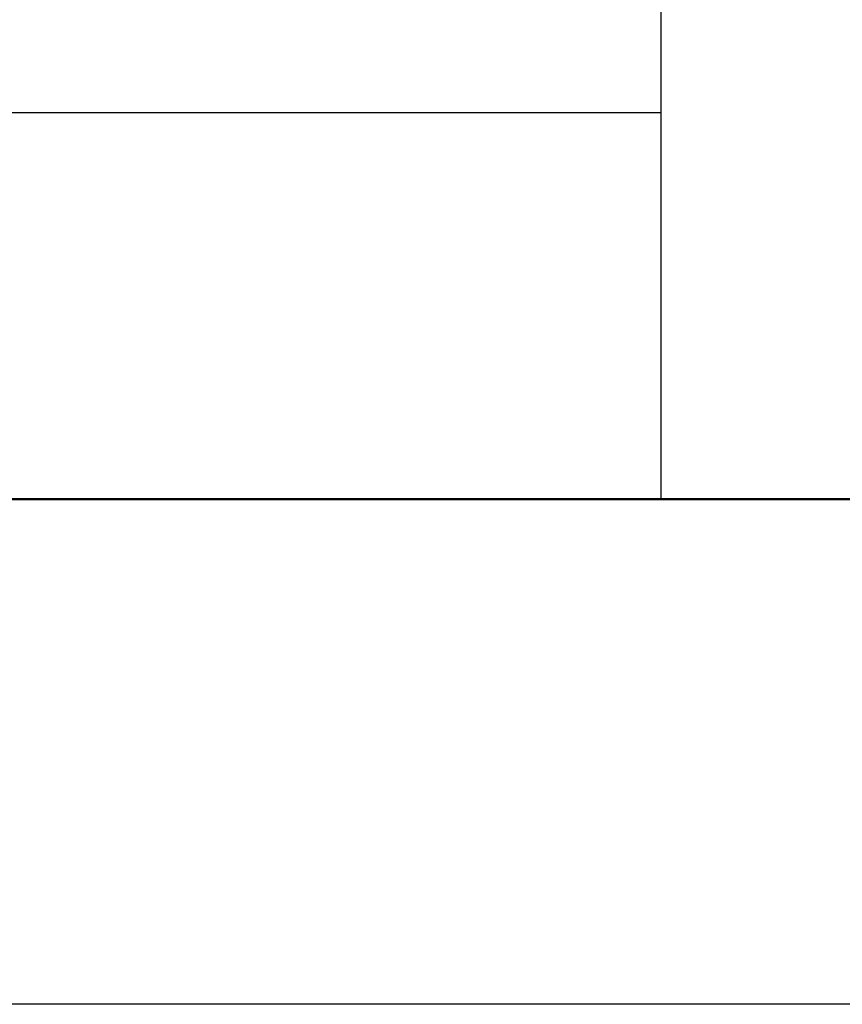
# Model space of a CAD drawing. Extents: x 444 to 8844, y 326 to 6266.
# Drawn here: x 7408 to 7733, y 326 to 716 of the extents above; entities that cross this region are included whole.
import ezdxf
from ezdxf.enums import TextEntityAlignment as Align

# ---------------------------------------------------------------- set-up
doc = ezdxf.new("R2010")
doc.units = 0
doc.header["$MEASUREMENT"] = 0
doc.layers.get('DefPoints').update_dxf_attribs({"linetype": 'CONTINUOUS'})
for name, color, linetype, lineweight in [('0.3外形線', 7, 'CONTINUOUS', 30), ('FRAM3', 1, 'CONTINUOUS', 50), ('文字', 4, 'CONTINUOUS', 18)]:
    doc.layers.add(name, color=color, linetype=linetype, lineweight=lineweight)
doc.styles.get("Standard").update_dxf_attribs({"font": 'TXT.SHX', "bigfont": 'bigfont.shx'})

# ---------------------------------------------------------------- blocks, each defined once
blk = doc.blocks.new('快工房表題欄2')
at = {"layer": '0.3外形線'}
for p, q in [((-48.153, 22.5), (-48.153, 0)), ((-48.153, 7.5), (-196.104, 7.5))]:
    blk.add_line(p, q, dxfattribs=at)
at = {"layer": 'FRAM3'}
blk.add_line((0, 0), (-377.5, 0), dxfattribs=at)
at = {"layer": '文字'}
for tag, p in [('設計', (-240, 18.75)), ('製品名称', (-144.627, 18.75)), ('図面番号', (-70.649, 18.75)), ('改定事項１', (-338.279, 11.25)), ('改定年月日１', (-278.279, 11.25)), ('製図', (-240, 11.25)), ('縮尺', (-215, 11.25)), ('型番', (-144.627, 11.25)), ('管理番号', (-70.649, 11.25)), ('改定事項２', (-338.279, 3.75)), ('改定年月日２', (-278.279, 3.75)), ('検図', (-240, 3.75)), ('物件名称', (-144.627, 3.75)), ('年月日', (-70.649, 3.75))]:
    blk.add_attdef(tag, text='', height=2.5, dxfattribs=at).set_placement(p, align=Align.MIDDLE_CENTER)

msp = doc.modelspace()

# ---------------------------------------------------------------- linework, layer by layer
at = {"layer": 'DefPoints'}
msp.add_lwpolyline([(443.54, 6265.79), (8843.54, 6265.79), (8843.54, 325.79), (443.54, 325.79)], close=True, dxfattribs=at)
at = {"layer": 'FRAM3'}
msp.add_lwpolyline([(943.54, 6065.79), (8643.54, 6065.79), (8643.54, 525.79), (943.54, 525.79)], close=True, dxfattribs=at)

# ---------------------------------------------------------------- block references
at = {"layer": '0.3外形線', "xscale": 20.39735099337739, "yscale": 20.39735099337739, "zscale": 20.39735099337739}
msp.add_blockref('快工房表題欄2', (8643.54, 525.79), dxfattribs=at)

doc.saveas('drawing.dxf')
